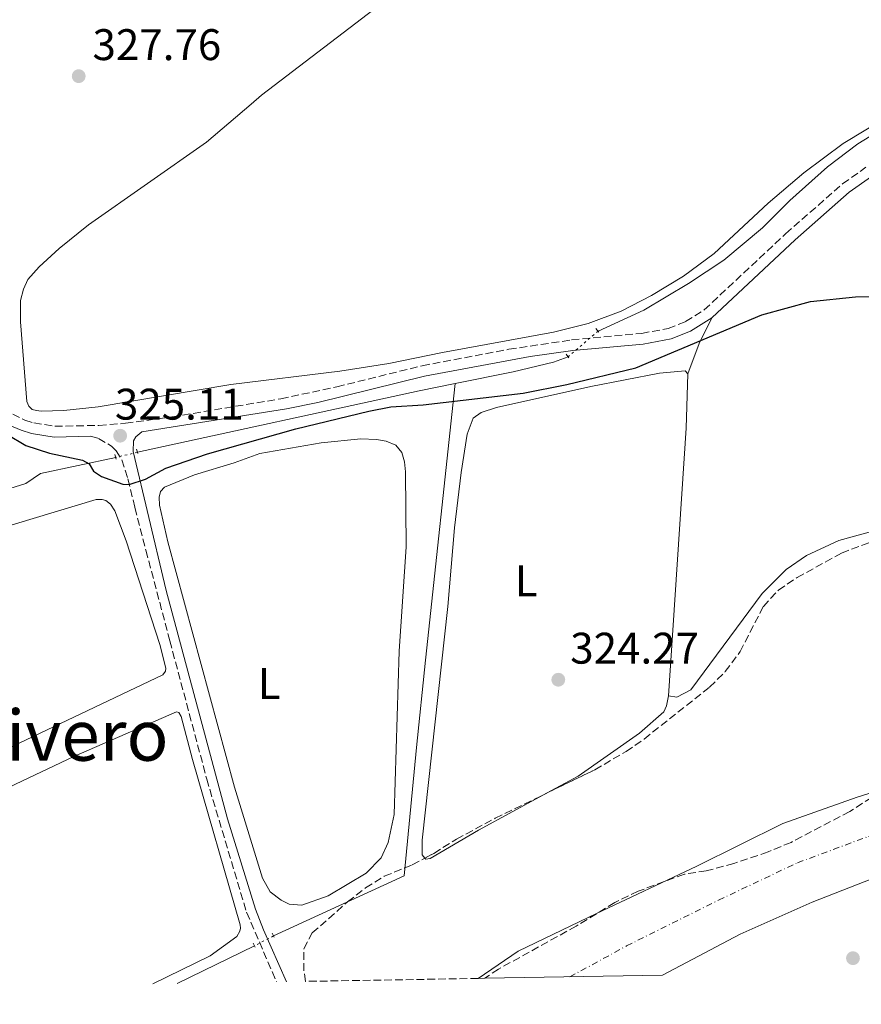
# Model space of a CAD drawing. Units: metres. Extents: x 618311 to 621781, y 4692403 to 4694794.
# Drawn here: x 621017 to 621208, y 4692463 to 4692686 of the extents above; entities that cross this region are included whole.
import ezdxf
from ezdxf.enums import TextEntityAlignment as Align

# ---------------------------------------------------------------- set-up
doc = ezdxf.new("R2010")
doc.units = ezdxf.units.M
doc.header["$MEASUREMENT"] = 0
for name, pattern in [('DGN Style 2', [1.7399219301090239, 1.043953158065414, -0.6959687720436097]), ('DGN Style 3', [2.435890702152634, 1.739921930109024, -0.6959687720436097]), ('DGN Style 4', [2.7856150101045474, 1.391937544087219, -0.6959687720436097, 0.001739921930109024, -0.6959687720436097]), ('DGN Style 5', [1.217945351076317, 0.5219765790327072, -0.6959687720436097])]:
    doc.linetypes.add(name, pattern=pattern)
for name, color, linetype, lineweight in [('Acequia de obra', 4, 'Continuous', 0), ('Acequia de obra no vista', 4, 'DGN Style 5', 0), ('Acequia sin especificar no vista', 4, 'DGN Style 5', 0), ('Camino', 7, 'DGN Style 3', 0), ('Cauce permanente', 151, 'Continuous', 13), ('Cauce permanente (área)', 142, 'Continuous', 13), ('Cota de punto acotado terreno', 7, 'Continuous', 0), ('Curva de nivel directora', 30, 'Continuous', 30), ('Eje cauce permanente (área)', 70, 'DGN Style 4', 0), ('Etiqueta de uso rústico', 92, 'Continuous', 0), ('Línea de cambio de uso (parcela vista)', 92, 'Continuous', 0), ('Margen derecho', 7, 'Continuous', 0), ('Pontón-alcantarilla (pasos de agua)', 1, 'DGN Style 2', 0), ('Punto acotado terreno (símbolo)', 7, 'Continuous', 0), ('Texto de Área (paraje) menor', 7, 'Continuous', 0), ('Zona arbolada', 92, 'DGN Style 3', 0)]:
    doc.layers.add(name, color=color, linetype=linetype, lineweight=lineweight)
doc.styles.add('Style-Arial', font='arial.ttf')

# ---------------------------------------------------------------- blocks, each defined once
blk = doc.blocks.new('5PATER')
at = {"layer": 'Cauce permanente', "linetype": 'Continuous', "lineweight": 0}
h = blk.add_hatch(color=51, dxfattribs=at)
edge = h.paths.add_edge_path()
edge.add_ellipse((0, 0), major_axis=(-0.1095731443231308, -0.1110710700762829), ratio=0.9994222409660317, start_angle=0, end_angle=360)

msp = doc.modelspace()

# ---------------------------------------------------------------- linework, layer by layer
at = {"layer": 'Acequia de obra', "color": 4, "linetype": 'Continuous', "lineweight": 0, "elevation": 324.9400000000023, "flags": 128}
msp.add_lwpolyline([(621043.9199999999, 4692588.27), (621107.7199999997, 4692602.180000001), (621115.8300000001, 4692603.83)], dxfattribs=at)
at = {"layer": 'Acequia de obra', "color": 4, "linetype": 'Continuous', "lineweight": 0, "extrusion": (0.001384559211642588, 0.0006756648953419448, 0.9999988132356652), "elevation": 4354.879967528082, "flags": 128}
msp.add_lwpolyline([(621069.3455095186, 4692474.598672015), (621051.8454847557, 4692466.058670064)], dxfattribs=at)
at = {"layer": 'Acequia de obra', "color": 4, "linetype": 'Continuous', "lineweight": 0}
for points in [[(621148.2100000001, 4692615.689999999, 325.1699999999983), (621158.54, 4692620.460000001, 325.1699999999983), (621168.6600000003, 4692626.449999999, 325.1699999999983), (621176.7000000002, 4692631.76, 325.1699999999983), (621185.3899999997, 4692639.07, 325.1699999999983), (621191.5999999996, 4692645.25, 325.1699999999983), (621200.0999999996, 4692652.91, 325.1699999999983), (621206.9800000006, 4692658.07, 325.1699999999983), (621215.1600000003, 4692663.08, 325.1699999999983)], [(621115.8300000001, 4692603.83, 324.9400000000023), (621128.9400000004, 4692606.5, 324.9400000000023), (621138.1299999999, 4692608.67, 325.1100000000006), (621141.4199999999, 4692609.869999999, 325.1100000000006)], [(621115.8300000001, 4692603.83, 324.9400000000023), (621109.1600000003, 4692541.17, 324.9400000000023), (621107.1100000005, 4692521.390000001, 324.6000000000058), (621104.3099999996, 4692492.369999999, 324.6000000000058), (621074.7199999997, 4692478.720000001, 324.6000000000058)], [(620779.2599999999, 4692463.24, 324.3699999999953), (620784.1699999999, 4692467.67, 324.3699999999953), (620789.1799999997, 4692471.66, 324.5399999999936), (620794.1500000004, 4692475.09, 324.5399999999936), (620821.4699999997, 4692492.34, 324.5399999999936), (620857.8499999996, 4692514.300000001, 324.5399999999936), (620882.8799999999, 4692526.77, 324.5399999999936), (620906.9800000006, 4692539.189999999, 324.6999999999971), (620924.2100000001, 4692547.460000001, 324.6999999999971), (620940.7300000006, 4692554.66, 324.6999999999971), (620976.5800000001, 4692567.560000001, 324.6999999999971), (621001.4400000004, 4692575.850000001, 324.8699999999953), (621018.6500000004, 4692581.180000001, 324.8699999999953), (621021.9900000002, 4692583.449999999, 324.8699999999953), (621038.9900000002, 4692587.08, 324.8699999999953)]]:
    msp.add_polyline3d(points, dxfattribs=at)
at = {"layer": 'Acequia de obra no vista', "color": 4, "linetype": 'DGN Style 5', "lineweight": 0, "extrusion": (-0.005093881716496795, -0.0043661843283645, 0.9999774941484778), "elevation": -23327.71791309682, "flags": 128}
msp.add_lwpolyline([(621141.8075251415, 4692558.565545802), (621135.0173076, 4692552.745490326)], dxfattribs=at)
at = {"layer": 'Acequia de obra no vista', "color": 4, "linetype": 'DGN Style 5', "lineweight": 0, "extrusion": (-0.0134157743864791, -0.003238290367261904, 0.9999047607012923), "elevation": -23202.8394541395, "flags": 128}
msp.add_lwpolyline([(620992.3875688019, 4692537.736738985), (620987.4570733758, 4692536.546732746)], dxfattribs=at)
at = {"layer": 'Acequia sin especificar no vista', "color": 4, "linetype": 'DGN Style 5', "lineweight": 0, "extrusion": (-0.0308950209719012, -0.01605399473100386, 0.9993936996661139), "elevation": -94196.74195083376, "flags": 128}
msp.add_lwpolyline([(-3877501.358644119, 2713153.264811987), (-3877501.358644119, 2713148.382159019)], dxfattribs=at)
at = {"layer": 'Camino', "color": 7, "linetype": 'DGN Style 3', "lineweight": 0}
for points in [[(621013.5100000022, 4692598.030000003, 324.9100000000036), (621018.4099999995, 4692595.530000002, 324.9100000000036), (621020.4699999981, 4692594.899999999, 324.9100000000036), (621025.1999999977, 4692594.140000002, 324.9100000000036), (621035.199999998, 4692594.340000001, 324.9100000000036), (621041.2300000007, 4692594.820000002, 324.9100000000036), (621051.7100000015, 4692596.260000003, 324.9100000000036), (621076.37, 4692600.370000001, 324.9100000000036), (621089.0700000003, 4692603.080000003, 324.9100000000036), (621108.370000001, 4692607.850000002, 324.9100000000036), (621128.0100000016, 4692611.580000003, 325.1100000000006), (621142.2099999995, 4692613.699999999, 325.3999999999943), (621158.03, 4692615.190000002, 325.5800000000019), (621164.0599999984, 4692616.27, 325.5800000000019), (621167.999999999, 4692617.840000001, 325.449999999997), (621172.239999997, 4692620.49, 325.320000000007), (621190.6599999992, 4692637.75, 325.2200000000011), (621203.5599999984, 4692649.06, 325.320000000007), (621208.8200000002, 4692652.79, 325.179999999993)], [(621033.2499999988, 4692591.899999999, 324.9100000000036), (621035.0899999985, 4692591.399999999, 324.9900000000052), (621037.9999999986, 4692589.640000002, 325.050000000003), (621039.0899999995, 4692588.609999999, 325.1000000000058), (621040.4100000004, 4692586.510000003, 325.1300000000047), (621041.7399999981, 4692582.210000004, 325.1300000000047), (621043.3500000018, 4692575.730000001, 324.449999999997), (621045.8299999986, 4692566.050000002, 324.1399999999995), (621051.2499999988, 4692545.54, 324.0000000000001), (621059.5900000005, 4692514.260000003, 324.3999999999941), (621068.6299999995, 4692484.07, 324.4700000000011), (621075.3999999977, 4692468.320000002, 324.6399999999995)]]:
    msp.add_polyline3d(points, dxfattribs=at)
at = {"layer": 'Cauce permanente', "color": 151, "linetype": 'Continuous', "lineweight": 13}
msp.add_polyline3d([(621211.9199999999, 4692492.350000001, 320.1000000000058), (621196.6500000004, 4692486.369999999, 320.1000000000058), (621180.3600000005, 4692479.09, 320.1000000000058), (621162.7800000003, 4692469.82, 320.1000000000058), (621122.5199999996, 4692469.130000001, 330.1300000000047), (621121.0199999996, 4692469.100000001, 320.1000000000058), (621130.1100000005, 4692475.300000001, 320.1000000000058), (621147.8700000001, 4692483.789999999, 320.1000000000058), (621170.5499999998, 4692494.560000001, 320.1000000000058), (621190.04, 4692504.220000001, 320.1000000000058), (621206.8399999999, 4692510.17, 320.1000000000058), (621223.8399999999, 4692515.529999999, 320.1000000000058)], dxfattribs=at)
at = {"layer": 'Cauce permanente (área)', "color": 142, "linetype": 'Continuous', "lineweight": 13, "elevation": 320.1000000000059, "flags": 128}
msp.add_lwpolyline([(621121.0199999996, 4692469.100000001), (621130.1100000005, 4692475.300000001), (621147.8700000001, 4692483.789999999), (621170.5499999998, 4692494.560000001), (621190.04, 4692504.220000001), (621206.8399999999, 4692510.17), (621223.8399999999, 4692515.529999999), (621235.8499999996, 4692521.710000001)], dxfattribs=at)
at = {"layer": 'Cauce permanente (área)', "color": 142, "linetype": 'Continuous', "lineweight": 13}
msp.add_polyline3d([(621162.7800000003, 4692469.82, 320.1000000000058), (621180.3600000005, 4692479.09, 320.1000000000058), (621196.6500000004, 4692486.369999999, 320.1000000000058), (621211.9199999999, 4692492.350000001, 320.1000000000058), (621222, 4692495.75, 320.1000000000058), (621234.4100000003, 4692498.880000001, 320.1000000000058), (621244.4600000001, 4692500.49, 320.3500000000058), (621247.8499999996, 4692501.029999999, 320.4400000000023), (621249.0199999996, 4692501.109999999, 320.5), (621257.9199999999, 4692501.180000001, 320.5), (621264.1600000003, 4692500.609999999, 320.5), (621270.9100000003, 4692499.480000001, 320.5), (621279.5099999999, 4692496.9, 320.5), (621317.5, 4692481.460000001, 321.179999999993), (621333.5899999999, 4692477.119999999, 321.5099999999948), (621353.9000000004, 4692473.100000001, 321.5099999999948)], dxfattribs=at)
at = {"layer": 'Curva de nivel directora', "color": 30, "linetype": 'Continuous', "lineweight": 30, "elevation": 325, "flags": 128}
for points in [[(621033.9799999997, 4692583.970000002), (621035.7900000003, 4692582.770000001), (621040.5899999992, 4692581.060000001), (621042.0399999998, 4692580.980000001), (621045.7599999993, 4692582.140000001), (621050.339999999, 4692584.630000001), (621059.7899999993, 4692587.91), (621079.7899999998, 4692593.600000001), (621096.2699999998, 4692597.560000001), (621101.2599999988, 4692598.510000002), (621108.5900000001, 4692599.020000001), (621131.2699999983, 4692601.630000002), (621141.1399999988, 4692603.570000002), (621156.7299999992, 4692607.380000001), (621185.2799999992, 4692619.41), (621196.2800000008, 4692622.41), (621206.4599999997, 4692623.430000002), (621217.4700000002, 4692623.600000001)], [(621014.3599999994, 4692592.320000002), (621018.6699999988, 4692589.78), (621023.9699999985, 4692588.03), (621031.4999999988, 4692586.480000001), (621032.9600000005, 4692585.630000002), (621033.9799999997, 4692583.970000002)]]:
    msp.add_lwpolyline(points, dxfattribs=at)
at = {"layer": 'Eje cauce permanente (área)', "color": 70, "linetype": 'DGN Style 4', "lineweight": 0}
msp.add_polyline3d([(621141.7699999996, 4692469.460000001, 320.1000000000058), (621154.6500000004, 4692476.449999999, 320.1000000000058), (621175.4600000001, 4692486.82, 320.1000000000058), (621193.3399999999, 4692495.289999999, 320.1000000000058), (621209.3799999999, 4692501.26, 320.1000000000058), (621222.9199999999, 4692505.640000001, 320.1000000000058), (621229.1299999999, 4692507.199999999, 320.1000000000058), (621249.7699999996, 4692513.460000001, 320.4700000000012)], dxfattribs=at)
at = {"layer": 'Línea de cambio de uso (parcela vista)', "color": 92, "linetype": 'Continuous', "lineweight": 0, "extrusion": (-0.0862530174603275, -0.01642914628693124, 0.996137791739311), "elevation": -130349.7808409235, "flags": 128}
msp.add_lwpolyline([(-4493499.754562984, 1482521.776167342), (-4493506.003171823, 1482525.648438972), (-4493511.182902745, 1482529.520710602)], dxfattribs=at)
at = {"layer": 'Línea de cambio de uso (parcela vista)', "color": 92, "linetype": 'Continuous', "lineweight": 0, "flags": 128}
for points, elevation in [([(621168.4800000006, 4692606.050000001), (621168.1699999999, 4692593.74), (621164.1600000003, 4692533.08)], 324.6399999999995), ([(621006.6900000004, 4692569.210000001), (621034.5899999999, 4692577.529999999), (621035.8899999997, 4692577.57), (621036.7699999996, 4692577.34), (621037.8099999996, 4692576.51), (621038.7800000003, 4692575), (621041.3899999997, 4692568.180000001), (621048.9800000006, 4692544.75), (621050.3499999996, 4692539.350000001), (621050.29, 4692538.66), (621049.6600000003, 4692537.880000001), (620975.2999999998, 4692502.539999999)], 323.6699999999984), ([(621136.6670000004, 4692511.104499999), (621121.0899999999, 4692502.699999999), (621110.1799999997, 4692496.26), (621109.1699999999, 4692496.08), (621108.9696000004, 4692496.331800001)], 324.300000000003)]:
    msp.add_lwpolyline(points, dxfattribs=dict(at, elevation=elevation))
at = {"layer": 'Línea de cambio de uso (parcela vista)', "color": 92, "linetype": 'Continuous', "lineweight": 0}
for points in [[(621069.6739999996, 4692667.102700001, 325.1699999999983), (621072.0300000003, 4692669.109999999, 325.1699999999983), (621100.3499999996, 4692690.890000001, 325.1699999999983), (621108.0599999996, 4692697.680000001, 325.1699999999983), (621112.3799999999, 4692700.539999999, 325.1699999999983), (621116.1699999999, 4692702.189999999, 325.1699999999983), (621118.8399999999, 4692702.930000001, 325.1699999999983), (621137.7699999996, 4692706.92, 325.1699999999983), (621144.3600000005, 4692707.970000001, 325.0399999999936), (621228.4199999999, 4692718.850000001, 324.9100000000035), (621260.2000000002, 4692722.08, 325.0399999999936), (621280.1500000004, 4692724.74, 325.0399999999936), (621302.9800000006, 4692728.289999999, 325.0399999999936), (621325.2400000002, 4692732.289999999, 325.0399999999936), (621346.7199999997, 4692735.59, 325.0399999999936), (621390.7400000002, 4692741.57, 325.0399999999936)], [(621214.3099999996, 4692664.619999999, 325.1699999999983), (621203.6500000004, 4692658.15, 325.1699999999983), (621194.7699999996, 4692651.57, 325.0399999999936), (621186.7199999997, 4692644.65, 325.0399999999936), (621174.4699999997, 4692633.300000001, 325.1699999999983), (621167.5700000003, 4692628.140000001, 325.1699999999983), (621160.2599999999, 4692623.74, 325.1699999999983), (621153.3899999997, 4692620.180000001, 325.1699999999983), (621145.9199999999, 4692617.390000001, 325.1699999999983), (621138.1299999999, 4692615.439999999, 325.1699999999983), (621112.9600000001, 4692610.859999999, 324.9100000000035), (621100.8499999996, 4692608.33, 324.9100000000035), (621089.7000000002, 4692606.630000001, 324.9100000000035), (621065.0599999996, 4692603.609999999, 325.0399999999936), (621035.04, 4692598.51, 324.9100000000035), (621027.25, 4692597.730000001, 324.9100000000035), (621022.1399999997, 4692597.560000001, 324.9100000000035), (621021.0599999996, 4692597.680000001, 324.7700000000041), (621020.0899999999, 4692597.980000001, 324.7700000000041), (621019.3200000003, 4692598.680000001, 324.7700000000041), (621018.8499999996, 4692599.779999999, 324.7700000000041), (621017.4000000004, 4692617.779999999, 324.9100000000035), (621017.4400000004, 4692622.59, 324.9100000000035), (621018.1100000005, 4692625.189999999, 324.9100000000035), (621019.1200000001, 4692627.350000001, 324.9100000000035), (621021.6299999999, 4692630.27, 325.0399999999936), (621026.2100000001, 4692634.42, 325.1699999999983), (621032.8600000005, 4692639.730000001, 325.1699999999983), (621059.5300000003, 4692658.460000001, 325.1699999999983), (621069.6739999996, 4692667.102700001, 325.1699999999983)], [(621164.1600000003, 4692533.08, 324.6399999999995), (621166.0199999996, 4692532.77, 324.7100000000065), (621169.2199999997, 4692534.449999999, 324.7100000000065), (621185.3200000003, 4692556.310000001, 324.7100000000065), (621190.7599999999, 4692561.710000001, 324.7100000000065), (621195.3700000001, 4692564.9, 324.7100000000065), (621202.7300000006, 4692568.27, 324.7100000000065), (621242.9900000002, 4692579.359999999, 325.0399999999936), (621256.29, 4692581.4, 325.0399999999936), (621270.3499999996, 4692581.91, 324.7100000000065), (621297, 4692584.609999999, 324.7100000000065), (621308.3799999999, 4692586.82, 324.7100000000065), (621318.2100000001, 4692588.680000001, 324.2899999999936), (621326.2599999999, 4692590.52, 324.0299999999988), (621364.1100000005, 4692601.699999999, 324.6399999999995), (621371.9699999997, 4692603.730000001, 324.7100000000065), (621381.75, 4692605.779999999, 324.7100000000065), (621464.7400000002, 4692621.220000001, 324.7100000000065), (621490.4000000004, 4692627.100000001, 324.7100000000065), (621497.3200000003, 4692629.480000001, 324.7100000000065), (621500.04, 4692631.109999999, 324.7100000000065), (621501.5199999996, 4692632.890000001, 324.7100000000065), (621501.8499999996, 4692634.930000001, 324.7100000000065), (621501.9600000001, 4692652.050000001, 325.1499999999942)], [(621108.9696000004, 4692496.331800001, 324.3000000000029), (621108.3499999996, 4692497.109999999, 324.3000000000029), (621108.3700000001, 4692500.41, 324.3000000000029), (621114.1699999999, 4692553.350000001, 324.2400000000052), (621115.6900000004, 4692571.16, 324.570000000007), (621117.2100000001, 4692583.699999999, 324.3000000000029), (621118.54, 4692592.350000001, 324.6399999999995), (621119.9199999999, 4692595.970000001, 324.6399999999995), (621121.7300000006, 4692597.289999999, 324.6399999999995), (621125.2100000001, 4692598.359999999, 324.6399999999995), (621146.5899999999, 4692603.17, 324.6399999999995), (621162.0999999996, 4692606.180000001, 324.6399999999995), (621167.9299999997, 4692606.710000001, 324.6399999999995), (621168.4800000006, 4692606.050000001, 324.6399999999995)], [(621081.1200000001, 4692485.66, 323.6999999999971), (621078.29, 4692485.890000001, 323.6999999999971), (621076.4600000001, 4692486.789999999, 323.6999999999971), (621073.9299999997, 4692488.699999999, 323.6999999999971), (621072.25, 4692491.83, 323.6999999999971), (621065.8600000005, 4692512.42, 324.0399999999936), (621050.7800000003, 4692568.01, 324.0399999999936), (621048.8799999999, 4692576.25, 324.0399999999936), (621048.7999999998, 4692578.119999999, 324.0399999999936), (621049.1299999999, 4692579.369999999, 324.0399999999936), (621050.0499999998, 4692580.390000001, 324.0399999999936), (621056.8600000005, 4692583.140000001, 324.0399999999936), (621065.8200000003, 4692585.83, 324.0399999999936), (621071.5999999996, 4692587.970000001, 324.7100000000065), (621085.5, 4692590.359999999, 324.7100000000065), (621094.4699999997, 4692591.32, 324.7100000000065), (621098, 4692591.15, 324.7100000000065), (621100.2000000002, 4692590.800000001, 324.7100000000065), (621102.3700000001, 4692589.869999999, 324.7100000000065), (621103.7400000002, 4692588.180000001, 324.7100000000065), (621104.3700000001, 4692586.08, 324.3699999999953), (621104.5999999996, 4692583.83, 324.3699999999953), (621104.7699999996, 4692566.82, 324.0399999999936), (621103.1600000003, 4692543.230000001, 324.0399999999936), (621102.0599999996, 4692506.199999999, 323.6999999999971), (621100.7000000002, 4692499.859999999, 323.6999999999971), (621099.0899999999, 4692496.380000001, 323.6999999999971), (621095.6600000003, 4692492.91, 323.6999999999971), (621087.1100000005, 4692487.800000001, 323.6999999999971), (621081.1200000001, 4692485.66, 323.6999999999971)], [(621164.1600000003, 4692533.08, 324.6399999999995), (621163.7199999997, 4692530.82, 324.6399999999995), (621163.0999999996, 4692529.460000001, 324.6399999999995), (621157.5999999996, 4692524.67, 324.6399999999995), (621143.7199999997, 4692514.91, 324.3000000000029), (621136.6670000004, 4692511.104499999, 324.3000000000029)], [(620912.4900000002, 4692465.52, 324.1199999999953), (620947.6500000004, 4692483.720000001, 324.1699999999983), (620961.3399999999, 4692489.140000001, 324.1699999999983), (620969.3600000005, 4692491.58, 324.0099999999948), (620977.5300000003, 4692494.880000001, 324.0099999999948), (620985.2100000001, 4692498.380000001, 323.6699999999983), (621029.54, 4692519.390000001, 323.8399999999965), (621052.7300000006, 4692529.480000001, 324.0099999999948), (621053.2699999996, 4692529.289999999, 324.0099999999948), (621053.8399999999, 4692528.42, 324.0099999999948), (621056.3700000001, 4692518.699999999, 324.0099999999948), (621067.1699999999, 4692481.25, 324.0099999999948), (621067.25, 4692480.460000001, 324.0099999999948), (621067.1200000001, 4692479.82, 324.0099999999948), (621066.3799999999, 4692478.560000001, 324.0099999999948), (621060.3499999996, 4692474.199999999, 324.0099999999948), (621047.4100000003, 4692467.84, 324.0099999999948)]]:
    msp.add_polyline3d(points, dxfattribs=at)
at = {"layer": 'Margen derecho', "color": 7, "linetype": 'Continuous', "lineweight": 0}
for points in [[(621173.9200000024, 4692618.720000001, 325.320000000007), (621192.7899999993, 4692636.390000001, 325.2200000000011), (621205.0699999996, 4692647.140000002, 325.320000000007), (621210.1099999998, 4692650.719999999, 325.179999999993), (621219.1499999989, 4692655.52, 325.179999999993), (621229.2899999977, 4692658.720000001, 325.050000000003), (621238.3200000002, 4692659.980000001, 325.050000000003), (621241.8899999995, 4692660.100000001, 325.050000000003), (621247.0500000007, 4692660.280000003, 325.050000000003), (621261.3799999983, 4692659.239999999, 325.050000000003), (621281.0900000002, 4692656.170000002, 324.8800000000047), (621295.8700000015, 4692653.620000003, 325.1600000000035), (621341.7799999998, 4692643.36, 325.050000000003), (621351.1099999994, 4692641.980000001, 325.050000000003), (621358.5700000006, 4692641.559999999, 325.050000000003), (621377.6900000002, 4692641.84, 325.050000000003), (621399.4200000007, 4692644.420000002, 325.050000000003), (621419.9599999997, 4692647.940000002, 325.050000000003), (621431.1799999981, 4692649.260000004, 325.050000000003), (621462.8700000008, 4692649.54, 325.050000000003), (621493.41, 4692651.34, 325.1000000000058), (621501.9599999996, 4692652.050000001, 325.1499999999941)], [(621077.6900000009, 4692468.360000002, 324.6499999999943), (621072.4200000004, 4692480.140000001, 324.5099999999949), (621070.6400000012, 4692484.800000001, 324.4700000000011), (621064.3299999969, 4692505.210000004, 324.429999999993), (621050.4499999986, 4692556.920000004, 324.0200000000042), (621050.0100000005, 4692558.570000002, 324.0500000000028), (621042.9699999974, 4692588.430000001, 325.1300000000047), (621042.9899999975, 4692590.88, 325.1300000000047), (621043.5500000007, 4692591.79, 325.1300000000047), (621044.8899999997, 4692592.920000004, 324.9100000000036), (621077.6399999995, 4692598.13, 324.9100000000036), (621084.7399999985, 4692599.56, 324.9100000000036), (621108.8799999985, 4692605.470000001, 324.9100000000036), (621132.8399999996, 4692609.910000001, 325.1900000000024), (621142.5, 4692611.280000002, 325.3999999999943), (621158.3699999999, 4692612.77, 325.5800000000019), (621164.7299999989, 4692613.920000004, 325.5800000000019), (621169.11, 4692615.660000003, 325.449999999997), (621173.9200000024, 4692618.720000001, 325.320000000007)], [(621014.8799999979, 4692594.399999999, 324.9100000000036), (621017.5699999991, 4692593.239999998, 324.9100000000036), (621019.9200000004, 4692592.530000002, 324.9100000000036), (621025.03, 4692591.7, 324.9100000000036), (621033.2499999988, 4692591.899999999, 324.9100000000036)]]:
    msp.add_polyline3d(points, dxfattribs=at)
at = {"layer": 'Pontón-alcantarilla (pasos de agua)', "color": 1, "linetype": 'DGN Style 2', "lineweight": 0, "flags": 128}
for points, elevation in [([(621147.7199999997, 4692616.300000001), (621148.79, 4692614.970000001)], 325.4600000000065), ([(621038.8099999996, 4692587.720000001), (621039.2000000002, 4692586.33)], 325.070000000007), ([(621043.7100000001, 4692588.980000001), (621044.1900000004, 4692587.4)], 325.070000000007), ([(621074.4199999999, 4692479.359999999), (621075.0499999998, 4692478)], 324.6000000000058)]:
    msp.add_lwpolyline(points, dxfattribs=dict(at, elevation=elevation))
at = {"layer": 'Pontón-alcantarilla (pasos de agua)', "color": 1, "linetype": 'DGN Style 2', "lineweight": 0, "extrusion": (0.01102582278991178, -0.01493080170343474, 0.9998277363587681), "elevation": -62890.441831358, "flags": 128}
msp.add_lwpolyline([(621099.6358963829, 4692194.497172879), (621100.5961688267, 4692193.19702795)], dxfattribs=at)
at = {"layer": 'Pontón-alcantarilla (pasos de agua)', "color": 1, "linetype": 'DGN Style 2', "lineweight": 0, "extrusion": (0.03908686657881941, -0.08065543903171118, 0.9959753596428235), "elevation": -353874.6930177344, "flags": 128}
msp.add_lwpolyline([(2605305.186562847, 3936016.639805703), (2605305.186562847, 3936015.189357496)], dxfattribs=at)
at = {"layer": 'Zona arbolada', "color": 92, "linetype": 'DGN Style 3', "lineweight": 0}
for points in [[(621228.5300000003, 4692522.02, 331.5899999999965), (621205.1600000003, 4692506.869999999, 331.5899999999965), (621191.8700000001, 4692499.91, 331.5899999999965), (621186.6699999999, 4692497.76, 331.5899999999965), (621178.9500000002, 4692495.140000001, 331.5899999999965), (621172.7000000002, 4692493.460000001, 331.5899999999965), (621167.7400000002, 4692492.720000001, 331.5899999999965), (621157.2699999996, 4692488.859999999, 331.5899999999965), (621151.9800000006, 4692486.27, 330.9199999999983), (621143.2400000002, 4692480.949999999, 330.7899999999936), (621125.6799999997, 4692471.220000001, 330.25), (621122.5199999996, 4692469.130000001, 330.1300000000047), (621121.0199999996, 4692469.100000001, 320.1000000000058), (621081.9900000002, 4692468.430000001, 328.2299999999959), (621081.5999999996, 4692470.84, 328.2299999999959), (621081.5499999998, 4692475.84, 328.2299999999959), (621083.4800000006, 4692479.41, 328.2299999999959), (621087.2199999997, 4692482.66, 328.8999999999942), (621091.4900000002, 4692486.480000001, 328.8999999999942), (621095.5599999996, 4692489.58, 328.8999999999942), (621099.7999999998, 4692492.24, 328.8999999999942), (621106.1399999997, 4692494.83, 329.570000000007), (621111.0199999996, 4692497.42, 329.570000000007), (621116.1299999999, 4692500.65, 330.25), (621124.9100000003, 4692505.380000001, 330.25), (621147.4400000004, 4692516.350000001, 330.25), (621154.5199999996, 4692520.5, 330.25), (621158.6399999997, 4692523.32, 330.25), (621173.4299999997, 4692535.07, 330.25), (621176.9900000002, 4692538.58, 330.25), (621180.3499999996, 4692543.109999999, 330.9100000000035), (621185.6100000005, 4692553.33, 330.9199999999983), (621189.0099999999, 4692557, 330.9199999999983), (621193.2400000002, 4692559.859999999, 330.9199999999983), (621203.2999999998, 4692565.439999999, 330.9199999999983), (621209.6600000003, 4692567.84, 330.9199999999983)], [(621136.6670000004, 4692511.104499999, 330.25), (621147.4400000004, 4692516.350000001, 330.25), (621154.5199999996, 4692520.5, 330.25), (621158.6399999997, 4692523.32, 330.25), (621173.4299999997, 4692535.07, 330.25), (621176.9900000002, 4692538.58, 330.25), (621180.3499999996, 4692543.109999999, 330.9100000000035), (621185.6100000005, 4692553.33, 330.9199999999983), (621189.0099999999, 4692557, 330.9199999999983), (621193.2400000002, 4692559.859999999, 330.9199999999983), (621203.2999999998, 4692565.439999999, 330.9199999999983), (621209.6600000003, 4692567.84, 330.9199999999983)], [(621244, 4692529.26, 331.570000000007), (621243.1600000003, 4692528.880000001, 331.5899999999965), (621232.8700000001, 4692524.51, 331.5899999999965), (621228.5300000003, 4692522.02, 331.5899999999965), (621205.1600000003, 4692506.869999999, 331.5899999999965), (621191.8700000001, 4692499.91, 331.5899999999965), (621186.6699999999, 4692497.76, 331.5899999999965), (621178.9500000002, 4692495.140000001, 331.5899999999965), (621172.7000000002, 4692493.460000001, 331.5899999999965), (621167.7400000002, 4692492.720000001, 331.5899999999965), (621157.2699999996, 4692488.859999999, 331.5899999999965), (621151.9800000006, 4692486.27, 330.9199999999983), (621143.2400000002, 4692480.949999999, 330.7899999999936), (621125.6799999997, 4692471.220000001, 330.25), (621122.5199999996, 4692469.130000001, 330.1300000000047)], [(621108.9696000004, 4692496.331800001, 329.570000000007), (621111.0199999996, 4692497.42, 329.570000000007), (621116.1299999999, 4692500.65, 330.25), (621124.9100000003, 4692505.380000001, 330.25), (621136.6670000004, 4692511.104499999, 330.25)], [(621081.9900000002, 4692468.430000001, 328.2299999999959), (621081.5999999996, 4692470.84, 328.2299999999959), (621081.5499999998, 4692475.84, 328.2299999999959), (621083.4800000006, 4692479.41, 328.2299999999959), (621087.2199999997, 4692482.66, 328.8999999999942), (621091.4900000002, 4692486.480000001, 328.8999999999942), (621095.5599999996, 4692489.58, 328.8999999999942), (621099.7999999998, 4692492.24, 328.8999999999942), (621106.1399999997, 4692494.83, 329.570000000007), (621108.9696000004, 4692496.331800001, 329.570000000007)]]:
    msp.add_polyline3d(points, dxfattribs=at)

# ---------------------------------------------------------------- block references
at = {"layer": 'Punto acotado terreno (símbolo)', "color": 7, "linetype": 'Continuous', "lineweight": 0, "xscale": 10, "yscale": 10, "zscale": 10}
for p in [(621030.6099999992, 4692673.430000001, 327.7599999999948), (621039.9899999979, 4692592.010000002, 325.1100000000006), (621139.1900000019, 4692536.750000001, 324.2700000000045), (621205.8999999987, 4692473.680000001, 322.5500000000034)]:
    msp.add_blockref('5PATER', p, dxfattribs=at)

# ---------------------------------------------------------------- texts
at = {"layer": 'Cota de punto acotado terreno', "color": 7, "linetype": 'Continuous', "lineweight": 0, "style": 'Style-Arial'}
for s, p in [('327.76', (621033.73, 4692677.07, 327.7599999999948)), ('325.11', (621038.8099999982, 4692595.649999999, 325.1100000000006)), ('324.27', (621141.8900000004, 4692540.390000002, 324.2700000000041))]:
    msp.add_text(s, height=7.000000000000002, dxfattribs=at).set_placement(p)
at = {"layer": 'Etiqueta de uso rústico', "color": 92, "linetype": 'Continuous', "lineweight": 0, "style": 'Style-Arial'}
for p in [(621131.9314203791, 4692559.12001, 324.4499999999971), (621073.7314203794, 4692535.87001, 324.0399999999936)]:
    msp.add_text('L', height=7.000000000000002, dxfattribs=at).set_placement(p, align=Align.MIDDLE_CENTER)
at = {"layer": 'Texto de Área (paraje) menor', "color": 7, "linetype": 'Continuous', "lineweight": 0, "style": 'Style-Arial'}
msp.add_text('El Vivero', height=11.5, dxfattribs=at).set_placement((621019.4482657429, 4692524.150009998, 323.6699999999983), align=Align.MIDDLE_CENTER)

doc.saveas('drawing.dxf')
